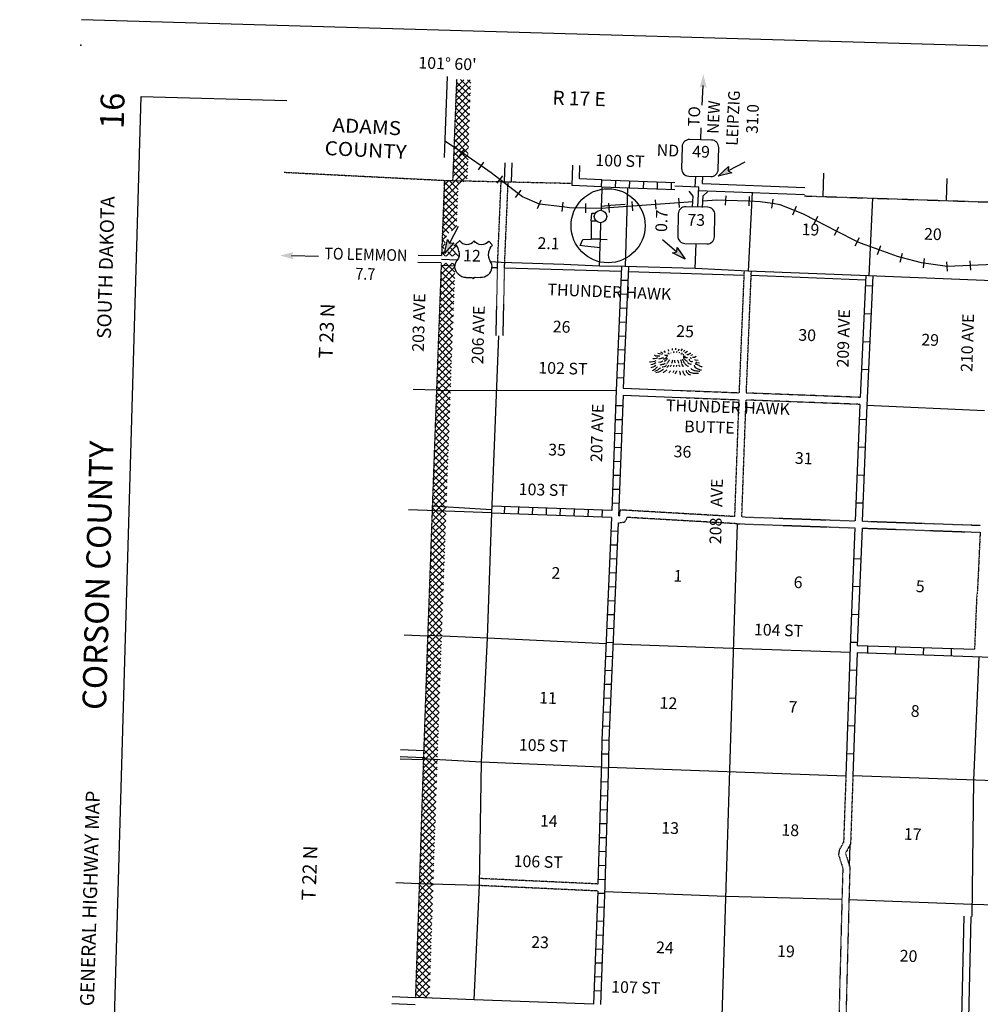
# Model space of a CAD drawing. Extents: x 762261 to 1449907, y 16349851 to 16905331.
# Drawn here: x 859422 to 900511, y 16671493 to 16713624 of the extents above; entities that cross this region are included whole.
import ezdxf
from ezdxf.enums import TextEntityAlignment as Align

# ---------------------------------------------------------------- set-up
doc = ezdxf.new("R2010")
doc.units = 0
doc.header["$MEASUREMENT"] = 0
doc.linetypes.add('DGN_STYLE_3', pattern=[0.0011, 0, -0.0011])
doc.linetypes.add('DGN_STYLE_4', pattern=[0.0022, 0, -0.0011, 0, -0.0011])
for name, color, linetype in [('L10', 7, 'CONTINUOUS'), ('L11', 7, 'CONTINUOUS'), ('L13', 7, 'CONTINUOUS'), ('L14', 7, 'CONTINUOUS'), ('L15', 7, 'CONTINUOUS'), ('L16', 7, 'CONTINUOUS'), ('L19', 7, 'CONTINUOUS'), ('L2', 7, 'CONTINUOUS'), ('L23', 7, 'CONTINUOUS'), ('L26', 7, 'CONTINUOUS'), ('L28', 7, 'CONTINUOUS'), ('L3', 7, 'CONTINUOUS'), ('L30', 7, 'CONTINUOUS'), ('L37', 7, 'CONTINUOUS'), ('L4', 7, 'CONTINUOUS'), ('L50', 7, 'CONTINUOUS'), ('L55', 7, 'CONTINUOUS'), ('L8', 7, 'CONTINUOUS'), ('L9', 7, 'CONTINUOUS')]:
    doc.layers.add(name, color=color, linetype=linetype)
doc.styles.add('STYLE-CENTURYSCHOOLBOOK_70', font='CENTURYSCHOOLBOOK_702_B_L.shx')
doc.styles.add('STYLE-FONT002', font='font002.shx')

# ---------------------------------------------------------------- blocks, each defined once
blk = doc.blocks.new('SD_5')
at = {"layer": 'L3', "color": 7, "linetype": 'CONTINUOUS'}
for p, q in [((-813, 486), (-813, -453)), ((440, 800), (-500, 800)), ((753, -453), (753, 486)), ((-500, -766), (440, -766))]:
    blk.add_line(p, q, dxfattribs=at)
for centre, start, end in [((-501, 487), 89.9999, 179.9999), ((438, 487), 359.9999, 89.9999), ((-501, -452), 179.9999, 269.9999), ((438, -452), 269.9999, 359.9999)]:
    blk.add_arc(centre, 313, start, end, dxfattribs=at)
blk = doc.blocks.new('US_4')
at = {"layer": 'L3', "color": 7, "linetype": 'CONTINUOUS'}
for p, q in [((-773, 655), (-606, 811)), ((793, 655), (636, 811)), ((647, 331), (647, 352)), ((-700, -45), (-690, -34)), ((-639, -610), (-654, -597)), ((-304, -755), (-63, -755)), ((323, -755), (83, -755)), ((636, -629), (657, -608))]:
    blk.add_line(p, q, dxfattribs=at)
for centre, radius, start, end in [((-1370, 181), 760, 12.2887, 38.4087), ((-302, 1030), 378, 215.6848, 325.807), ((1091, 222), 459, 166.7483, 215.1841), ((394, -297), 411, 310.3387, 38.2925), ((-301, -284), 470, 224.0228, 269.9999), ((88, -832), 78.3, 89.9999, 169.6303)]:
    blk.add_arc(centre, radius, start, end, dxfattribs=at)
at = {"layer": 'L3', "color": 7, "linetype": 'CONTINUOUS', "extrusion": (0, 0, -1)}
for centre, radius, start, end in [((-323, 1030), 378, 215.3444, 325.8065), ((-1392, 181), 760, 13.0652, 38.409), ((1070, 222), 459, 165.089, 213.9156), ((373, -297), 411, 313.1077, 38.4363), ((66, -832), 78.3, 90.0001, 169.6304), ((-322, -284), 470, 228.0112, 270.0001)]:
    blk.add_arc(centre, radius, start, end, dxfattribs=at)
at = {"layer": 'L3', "color": 7, "linetype": 'CONTINUOUS'}
for p in [(-627, 342), (720, -45)]:
    blk.add_point(p, dxfattribs=at)
blk = doc.blocks.new('MA')
at = {"layer": 'L28', "linetype": 'CONTINUOUS'}
blk.add_hatch(color=3, dxfattribs=at).paths.add_polyline_path([(-99, -157), (0, 0), (-99, 149), (489, 0)])
at = {"layer": 'L28', "color": 1, "linetype": 'CONTINUOUS'}
blk.add_line((-801, 0), (0, 0), dxfattribs=at)
at = {"layer": 'L28', "color": 1, "linetype": 'CONTINUOUS', "flags": 128}
blk.add_lwpolyline([(0, 0), (-99, 149), (489, 0), (-99, -157), (0, 0)], close=True, dxfattribs=at)
blk = doc.blocks.new('MA_1')
at = {"layer": 'L28', "linetype": 'CONTINUOUS'}
blk.add_hatch(color=3, dxfattribs=at).paths.add_polyline_path([(-99, -157), (0, 0), (-99, 149), (489, 0)])
at = {"layer": 'L28', "color": 1, "linetype": 'CONTINUOUS'}
blk.add_line((-801, 0), (0, 0), dxfattribs=at)
at = {"layer": 'L28', "color": 1, "linetype": 'CONTINUOUS', "flags": 128}
blk.add_lwpolyline([(0, 0), (-99, 149), (489, 0), (-99, -157), (0, 0)], close=True, dxfattribs=at)
blk = doc.blocks.new('MA_2')
at = {"layer": 'L28', "linetype": 'CONTINUOUS'}
blk.add_hatch(color=3, dxfattribs=at).paths.add_polyline_path([(-99, -157), (0, 0), (-99, 149), (489, 0)])
at = {"layer": 'L28', "color": 1, "linetype": 'CONTINUOUS'}
blk.add_line((-801, 0), (0, 0), dxfattribs=at)
at = {"layer": 'L28', "color": 1, "linetype": 'CONTINUOUS', "flags": 128}
blk.add_lwpolyline([(0, 0), (-99, 149), (489, 0), (-99, -157), (0, 0)], close=True, dxfattribs=at)
blk = doc.blocks.new('MTN_3')
at = {"layer": 'L19', "color": 7, "linetype": 'CONTINUOUS', "flags": 128}
for points in [[(-308, 377), (-328, 451)], [(-159, 419), (-160, 494)], [(-20, 436), (-11, 511)], [(99, 403), (129, 486)], [(209, 395), (268, 479)], [(308, 379), (377, 438)], [(-794, 77), (-844, 52), (-923, 35), (-983, 35)], [(-695, 144), (-864, 143), (-894, 176), (-924, 192)], [(-596, 218), (-775, 268)], [(-547, 268), (-656, 326)], [(-457, 310), (-507, 385)], [(378, 321), (487, 388)], [(637, 223), (686, 240), (706, 248)], [(707, 140), (796, 141), (856, 182)], [(787, 41), (826, 25), (956, 9)], [(-864, -48), (-923, -81), (-993, -98), (-1082, -115), (-1132, -115)], [(-863, -139), (-923, -189), (-992, -214), (-1072, -231)], [(-853, -247), (-912, -296), (-982, -322), (-1061, -355)], [(847, -58), (886, -83), (1016, -91)]]:
    blk.add_lwpolyline(points, dxfattribs=at)
at = {"layer": 'L19', "color": 7, "linetype": 'CONTINUOUS'}
for points, knots in [([(-536, 94), (-578, 56), (-627, 59), (-675, 44), (-698, 37), (-722, 24), (-744, 27)], [0, 0, 0, 0, 0.673897, 0.673897, 0.673897, 1, 1, 1, 1]), ([(-367, 145), (-370, 138), (-382, 141), (-387, 136), (-409, 115), (-421, 81), (-446, 62), (-462, 49), (-478, 37), (-496, 28), (-509, 22), (-522, 17), (-536, 12)], [0, 0, 0, 0, 0.097975, 0.097975, 0.097975, 0.532295, 0.532295, 0.532295, 0.804066, 0.804066, 0.804066, 1, 1, 1, 1]), ([(-357, 62), (-367, 51), (-377, 40), (-387, 29), (-400, 13), (-412, -5), (-426, -21), (-440, -36), (-458, -45), (-476, -55), (-482, -58), (-489, -59), (-496, -63)], [0, 0, 0, 0, 0.235212, 0.235212, 0.235212, 0.571088, 0.571088, 0.571088, 0.886347, 0.886347, 0.886347, 1, 1, 1, 1]), ([(-367, 203), (-383, 195), (-400, 189), (-417, 186), (-437, 182), (-457, 195), (-477, 194)], [0, 0, 0, 0, 0.465301, 0.465301, 0.465301, 1, 1, 1, 1]), ([(-288, 244), (-300, 257), (-314, 267), (-328, 277), (-337, 284), (-347, 289), (-358, 294)], [0, 0, 0, 0, 0.602575, 0.602575, 0.602575, 1, 1, 1, 1]), ([(-89, 312), (-95, 320), (-99, 328), (-99, 336), (-100, 345), (-96, 353), (-90, 361)], [0, 0, 0, 0, 0.499965, 0.499965, 0.499965, 1, 1, 1, 1]), ([(10, 320), (18, 324), (26, 329), (30, 337), (34, 345), (37, 353), (40, 362)], [0, 0, 0, 0, 0.491591, 0.491591, 0.491591, 1, 1, 1, 1]), ([(61, -3), (74, 3), (88, -44), (101, -69), (112, -91), (103, -113), (111, -135)], [0, 0, 0, 0, 0.535555, 0.535555, 0.535555, 1, 1, 1, 1]), ([(129, 312), (133, 314), (137, 317), (139, 321), (144, 329), (147, 337), (149, 346)], [0, 0, 0, 0, 0.325825, 0.325825, 0.325825, 1, 1, 1, 1]), ([(190, 22), (210, -6), (221, -36), (230, -69), (235, -85), (235, -102), (240, -118), (242, -124), (246, -130), (250, -135)], [0, 0, 0, 0, 0.586756, 0.586756, 0.586756, 0.885945, 0.885945, 0.885945, 1, 1, 1, 1]), ([(209, 271), (223, 275), (236, 280), (249, 288), (256, 293), (264, 297), (269, 305)], [0, 0, 0, 0, 0.624589, 0.624589, 0.624589, 1, 1, 1, 1]), ([(280, 39), (281, 25), (285, 11), (290, -2), (295, -16), (312, -23), (320, -35), (330, -52), (327, -76), (340, -93), (350, -107), (363, -118), (380, -126)], [0, 0, 0, 0, 0.21276, 0.21276, 0.21276, 0.435354, 0.435354, 0.435354, 0.74153, 0.74153, 0.74153, 1, 1, 1, 1]), ([(289, 247), (299, 242), (309, 238), (319, 238), (325, 239), (332, 243), (338, 247)], [0, 0, 0, 0, 0.589591, 0.589591, 0.589591, 1, 1, 1, 1]), ([(309, 180), (319, 180), (329, 180), (339, 180), (362, 181), (385, 181), (408, 181)], [0, 0, 0, 0, 0.30004, 0.30004, 0.30004, 1, 1, 1, 1]), ([(319, 131), (324, 111), (330, 91), (339, 73), (351, 49), (369, 32), (389, 15), (408, -1), (426, -14), (449, -26), (465, -35), (482, -43), (499, -43)], [0, 0, 0, 0, 0.233341, 0.233341, 0.233341, 0.524105, 0.524105, 0.524105, 0.800538, 0.800538, 0.800538, 1, 1, 1, 1]), ([(329, 147), (350, 133), (374, 128), (399, 123), (428, 116), (459, 110), (488, 115)], [0, 0, 0, 0, 0.451261, 0.451261, 0.451261, 1, 1, 1, 1]), ([(458, 255), (471, 250), (484, 248), (497, 247), (544, 244), (587, 311), (626, 314)], [0, 0, 0, 0, 0.218572, 0.218572, 0.218572, 1, 1, 1, 1]), ([(558, 49), (564, 28), (577, 9), (588, -9), (611, -46), (699, -62), (717, -34)], [0, 0, 0, 0, 0.331324, 0.331324, 0.331324, 1, 1, 1, 1]), ([(597, 123), (609, 110), (620, 97), (637, 90), (647, 86), (657, 89), (667, 91)], [0, 0, 0, 0, 0.634357, 0.634357, 0.634357, 1, 1, 1, 1]), ([(-793, -313), (-805, -330), (-819, -341), (-833, -354), (-849, -371), (-865, -388), (-882, -404), (-917, -436), (-960, -456), (-1001, -479)], [0, 0, 0, 0, 0.213937, 0.213937, 0.213937, 0.475831, 0.475831, 0.475831, 1, 1, 1, 1]), ([(-654, -354), (-676, -374), (-699, -393), (-723, -412), (-742, -427), (-762, -441), (-782, -453), (-820, -477), (-860, -496), (-902, -512)], [0, 0, 0, 0, 0.306197, 0.306197, 0.306197, 0.551703, 0.551703, 0.551703, 1, 1, 1, 1]), ([(-524, -411), (-533, -418), (-544, -422), (-554, -428), (-585, -447), (-610, -475), (-643, -494), (-705, -531), (-772, -553), (-842, -561)], [0, 0, 0, 0, 0.096095, 0.096095, 0.096095, 0.409714, 0.409714, 0.409714, 1, 1, 1, 1]), ([(-565, -47), (-575, -55), (-585, -63), (-595, -72), (-610, -84), (-627, -95), (-645, -105), (-668, -118), (-700, -116), (-724, -105)], [0, 0, 0, 0, 0.218009, 0.218009, 0.218009, 0.553422, 0.553422, 0.553422, 1, 1, 1, 1]), ([(-465, -146), (-471, -155), (-477, -163), (-485, -171), (-500, -183), (-518, -189), (-535, -196), (-581, -214), (-638, -212), (-684, -229)], [0, 0, 0, 0, 0.132507, 0.132507, 0.132507, 0.363931, 0.363931, 0.363931, 1, 1, 1, 1]), ([(-396, -212), (-403, -227), (-415, -241), (-425, -253), (-460, -295), (-548, -316), (-584, -312)], [0, 0, 0, 0, 0.231626, 0.231626, 0.231626, 1, 1, 1, 1]), ([(-287, -4), (-294, -27), (-302, -51), (-317, -71), (-332, -91), (-350, -109), (-366, -129), (-373, -137), (-378, -145), (-386, -154)], [0, 0, 0, 0, 0.401788, 0.401788, 0.401788, 0.824035, 0.824035, 0.824035, 1, 1, 1, 1]), ([(-306, -220), (-310, -230), (-312, -242), (-316, -253), (-326, -285), (-371, -323), (-385, -328)], [0, 0, 0, 0, 0.253335, 0.253335, 0.253335, 1, 1, 1, 1]), ([(-187, -219), (-192, -231), (-200, -242), (-207, -252), (-216, -267), (-226, -280), (-236, -294)], [0, 0, 0, 0, 0.430949, 0.430949, 0.430949, 1, 1, 1, 1]), ([(-148, -12), (-154, -34), (-161, -56), (-167, -78), (-174, -100), (-181, -123), (-187, -145)], [0, 0, 0, 0, 0.499966, 0.499966, 0.499966, 1, 1, 1, 1]), ([(-87, -219), (-89, -233), (-94, -247), (-97, -260), (-100, -269), (-103, -279), (-107, -285)], [0, 0, 0, 0, 0.614155, 0.614155, 0.614155, 1, 1, 1, 1]), ([(-58, -3), (-63, -25), (-61, -48), (-58, -70), (-56, -86), (-49, -103), (-48, -119)], [0, 0, 0, 0, 0.566687, 0.566687, 0.566687, 1, 1, 1, 1]), ([(22, -218), (22, -224), (22, -230), (22, -235), (22, -249), (22, -263), (22, -276)], [0, 0, 0, 0, 0.28569, 0.28569, 0.28569, 1, 1, 1, 1]), ([(121, -202), (126, -216), (130, -230), (141, -243), (155, -259), (176, -273), (191, -268)], [0, 0, 0, 0, 0.45254, 0.45254, 0.45254, 1, 1, 1, 1]), ([(250, -176), (256, -191), (259, -204), (271, -218), (289, -239), (312, -274), (330, -259)], [0, 0, 0, 0, 0.387534, 0.387534, 0.387534, 1, 1, 1, 1]), ([(390, -151), (403, -165), (416, -178), (429, -192), (462, -226), (518, -242), (549, -266)], [0, 0, 0, 0, 0.28983, 0.28983, 0.28983, 1, 1, 1, 1]), ([(499, -84), (507, -97), (518, -107), (529, -117), (562, -149), (637, -176), (668, -150)], [0, 0, 0, 0, 0.237577, 0.237577, 0.237577, 1, 1, 1, 1]), ([(649, -349), (682, -377), (717, -401), (758, -415), (781, -422), (804, -427), (828, -431), (864, -437), (901, -443), (937, -447), (971, -451), (1004, -454), (1037, -455)], [0, 0, 0, 0, 0.312071, 0.312071, 0.312071, 0.486625, 0.486625, 0.486625, 0.75656, 0.75656, 0.75656, 1, 1, 1, 1]), ([(778, -207), (789, -240), (799, -275), (828, -298), (863, -328), (909, -328), (947, -348), (971, -360), (992, -377), (1017, -389), (1041, -400), (1071, -404), (1096, -397)], [0, 0, 0, 0, 0.263464, 0.263464, 0.263464, 0.591507, 0.591507, 0.591507, 0.797052, 0.797052, 0.797052, 1, 1, 1, 1]), ([(827, -116), (831, -149), (876, -160), (907, -174), (932, -186), (962, -186), (986, -198), (1005, -208), (1019, -229), (1036, -240), (1061, -255), (1101, -242), (1126, -256)], [0, 0, 0, 0, 0.291685, 0.291685, 0.291685, 0.538616, 0.538616, 0.538616, 0.730355, 0.730355, 0.730355, 1, 1, 1, 1]), ([(-375, -435), (-394, -453), (-414, -469), (-434, -485), (-466, -510), (-497, -532), (-534, -552)], [0, 0, 0, 0, 0.393894, 0.393894, 0.393894, 1, 1, 1, 1]), ([(-226, -460), (-232, -474), (-238, -488), (-245, -501), (-257, -522), (-278, -536), (-295, -551)], [0, 0, 0, 0, 0.395306, 0.395306, 0.395306, 1, 1, 1, 1]), ([(-87, -459), (-93, -479), (-99, -498), (-106, -517), (-108, -523), (-113, -528), (-116, -534)], [0, 0, 0, 0, 0.760301, 0.760301, 0.760301, 1, 1, 1, 1]), ([(33, -467), (29, -481), (30, -496), (23, -509), (10, -531), (-3, -553), (-17, -575), (-20, -580), (-23, -586), (-26, -592)], [0, 0, 0, 0, 0.306011, 0.306011, 0.306011, 0.861254, 0.861254, 0.861254, 1, 1, 1, 1]), ([(172, -467), (168, -482), (167, -501), (172, -516), (174, -522), (181, -527), (182, -533), (187, -554), (187, -577), (192, -599), (195, -610), (198, -621), (202, -632)], [0, 0, 0, 0, 0.29129, 0.29129, 0.29129, 0.404546, 0.404546, 0.404546, 0.797317, 0.797317, 0.797317, 1, 1, 1, 1]), ([(301, -449), (304, -466), (306, -483), (311, -499), (318, -520), (329, -539), (341, -557), (351, -571), (361, -585), (371, -598), (384, -615), (397, -632), (411, -648)], [0, 0, 0, 0, 0.219818, 0.219818, 0.219818, 0.50263, 0.50263, 0.50263, 0.723973, 0.723973, 0.723973, 1, 1, 1, 1]), ([(440, -432), (444, -449), (445, -466), (450, -482), (458, -502), (476, -516), (490, -532), (509, -552), (527, -572), (550, -589), (577, -609), (608, -617), (640, -622)], [0, 0, 0, 0, 0.173044, 0.173044, 0.173044, 0.390336, 0.390336, 0.390336, 0.674337, 0.674337, 0.674337, 1, 1, 1, 1]), ([(530, -424), (539, -443), (553, -458), (570, -473), (594, -495), (619, -515), (649, -523), (682, -531), (715, -536), (749, -539), (782, -542), (815, -546), (848, -547), (891, -549), (935, -548), (978, -546)], [0, 0, 0, 0, 0.13065, 0.13065, 0.13065, 0.323125, 0.323125, 0.323125, 0.529982, 0.529982, 0.529982, 0.734744, 0.734744, 0.734744, 1, 1, 1, 1])]:
    blk.add_open_spline(points, degree=3, knots=knots, dxfattribs=at)
blk.add_open_spline([(-209, 286), (-209, 294), (-209, 303), (-209, 311)], degree=3, dxfattribs=at)
blk = doc.blocks.new('TWN')
at = {"layer": 'L16', "color": 7, "linetype": 'CONTINUOUS'}
blk.add_circle((0, 0), 268, dxfattribs=at)
blk = doc.blocks.new('AHEAD')
at = {"layer": 'L50', "color": 7, "linetype": 'CONTINUOUS'}
blk.add_solid([(-99, 149), (489, 0), (0, 0), (-99, -157)], dxfattribs=at)
blk = doc.blocks.new('AHEAD_2')
at = {"layer": 'L55', "color": 7, "linetype": 'CONTINUOUS'}
blk.add_solid([(-99, 149), (489, 0), (0, 0), (-99, -157)], dxfattribs=at)

msp = doc.modelspace()

# ---------------------------------------------------------------- linework, layer by layer
at = {"layer": 'L10', "color": 30, "linetype": 'CONTINUOUS'}
for p, q in [((884327, 16706766), (883368, 16706809)), ((888624, 16706616), (893001, 16706444)), ((884314, 16706467), (883059, 16706523)), ((888461, 16706322), (892993, 16706144)), ((885241, 16697858), (887694, 16697760)), ((885229, 16697558), (887683, 16697460)), ((899722, 16670907), (899827, 16675261)), ((900021, 16670896), (900127, 16675246))]:
    msp.add_line(p, q, dxfattribs=at)
at = {"layer": 'L10', "color": 30, "linetype": 'CONTINUOUS', "flags": 128}
msp.add_lwpolyline([(883968, 16671495), (878864, 16671690), (876348, 16671791)], dxfattribs=at)
at = {"layer": 'L11', "color": 31, "linetype": 'DGN_STYLE_3'}
for p, q in [((879868, 16703245), (880015, 16706693)), ((880168, 16703233), (880315, 16706686)), ((890204, 16697661), (890420, 16702865)), ((890503, 16697649), (890719, 16702852)), ((887694, 16697760), (890204, 16697661)), ((887683, 16697460), (890192, 16697361)), ((890011, 16692361), (890192, 16697361)), ((890311, 16692349), (890492, 16697349)), ((895362, 16697162), (890492, 16697349)), ((895375, 16697462), (890503, 16697649)), ((890011, 16692361), (885106, 16692644)), ((890106, 16692055), (885388, 16692327)), ((890311, 16692349), (895163, 16692178)), ((890106, 16692056), (895151, 16691878)), ((895451, 16691868), (900505, 16691689)), ((895463, 16692167), (900517, 16691989)), ((894743, 16677954), (894932, 16677356)), ((884157, 16676640), (879064, 16676876)), ((884146, 16676340), (879050, 16676576))]:
    msp.add_line(p, q, dxfattribs=at)
at = {"layer": 'L11', "color": 31, "linetype": 'DGN_STYLE_3', "flags": 128}
for points in [[(879800, 16700101), (879868, 16703242)], [(880100, 16700092), (880168, 16703236)], [(885039, 16692395), (885082, 16692406), (885088, 16692407), (885106, 16692644)], [(885026, 16692096), (885069, 16692093), (885135, 16692110), (885280, 16692125), (885360, 16692206), (885388, 16692279), (885388, 16692327)], [(900505, 16691689), (900391, 16689244), (900355, 16688928), (900264, 16686688)], [(895062, 16681274), (894961, 16678361), (894743, 16677954)], [(894761, 16681253), (894663, 16678441), (894481, 16678099), (894445, 16677902)], [(894445, 16677902), (894630, 16677314)], [(894630, 16677314), (894599, 16676222), (894460, 16670804)], [(894932, 16677356), (894899, 16676214), (894767, 16671097)]]:
    msp.add_lwpolyline(points, dxfattribs=at)
at = {"layer": 'L13', "color": 7, "linetype": 'CONTINUOUS'}
for p, q in [((885328, 16703060), (885434, 16706422)), ((890600, 16702858), (890770, 16706241)), ((895760, 16702667), (895918, 16705985)), ((878039, 16703083), (877450, 16703110)), ((879863, 16702999), (879626, 16703010)), ((885148, 16702847), (880163, 16702988)), ((890412, 16702683), (885448, 16702839)), ((895600, 16702479), (890712, 16702673)), ((879615, 16692517), (879913, 16700098)), ((877250, 16697766), (884936, 16697750)), ((895661, 16697124), (900694, 16696895)), ((877055, 16692823), (879598, 16692667)), ((889309, 16665978), (890128, 16692056)), ((884804, 16686923), (889908, 16686730)), ((889908, 16686730), (894940, 16686556)), ((894761, 16681253), (884595, 16681620)), ((894919, 16677397), (894944, 16678329)), ((876482, 16676663), (879084, 16676585)), ((884446, 16676326), (889628, 16676121)), ((889628, 16676120), (894593, 16675988))]:
    msp.add_line(p, q, dxfattribs=at)
at = {"layer": 'L13', "color": 7, "linetype": 'CONTINUOUS', "flags": 128}
for points in [[(878868, 16671690), (879084, 16676585), (879173, 16681857), (879439, 16687167), (879615, 16692517)], [(876880, 16687285), (879439, 16687167), (884505, 16686937)], [(900159, 16675244), (900240, 16681088), (900464, 16686364)], [(884295, 16681633), (879173, 16681857), (876640, 16681992)], [(910633, 16680721), (905576, 16680896), (895062, 16681274)], [(894893, 16675980), (900167, 16675773), (905191, 16675640)]]:
    msp.add_lwpolyline(points, dxfattribs=at)
at = {"layer": 'L15', "color": 220, "linetype": 'CONTINUOUS'}
for p, q in [((878218, 16707770), (878445, 16708100)), ((879042, 16707203), (879269, 16707533)), ((879842, 16706622), (880086, 16706939)), ((880635, 16706013), (880879, 16706330)), ((881571, 16705549), (881728, 16705917)), ((882619, 16705414), (882665, 16705812)), ((883636, 16705365), (883644, 16705765)), ((884653, 16705374), (884624, 16705773)), ((885651, 16705445), (885622, 16705844)), ((886648, 16705517), (886619, 16705916)), ((887645, 16705589), (887617, 16705988)), ((888216, 16705830), (887631, 16705788)), ((889619, 16705690), (889634, 16706090)), ((890618, 16705654), (890633, 16706053)), ((891587, 16705555), (891650, 16705951)), ((892496, 16705271), (892642, 16705644)), ((893384, 16704860), (893567, 16705216)), ((894273, 16704403), (894456, 16704759)), ((895162, 16703946), (895345, 16704302)), ((896120, 16703580), (896255, 16703957)), ((897082, 16703251), (897184, 16703638)), ((898075, 16703004), (898130, 16703400)), ((899102, 16702867), (899084, 16703267)), ((900101, 16702910), (900083, 16703310))]:
    msp.add_line(p, q, dxfattribs=at)
at = {"layer": 'L15', "color": 7, "linetype": 'CONTINUOUS'}
for p, q in [((888227, 16706078), (888062, 16706287)), ((888654, 16706087), (888849, 16706258)), ((888207, 16705623), (888227, 16706078)), ((888632, 16705594), (888654, 16706087))]:
    msp.add_line(p, q, dxfattribs=at)
at = {"layer": 'L15', "color": 220, "linetype": 'CONTINUOUS', "flags": 128}
for points in [[(878332, 16707935), (877595, 16708442)], [(879155, 16707368), (878332, 16707935)], [(880757, 16706172), (879964, 16706781), (879585, 16707072), (879155, 16707368)], [(881650, 16705733), (880929, 16706040), (880757, 16706172)], [(882642, 16705613), (881661, 16705728), (881650, 16705733)], [(886634, 16705716), (885636, 16705645)], [(887631, 16705788), (886634, 16705716)], [(889626, 16705890), (889248, 16705904), (888644, 16705861)], [(890626, 16705854), (889626, 16705890)], [(891619, 16705753), (891094, 16705836), (890626, 16705854)], [(892569, 16705458), (891949, 16705701), (891619, 16705753)], [(883640, 16705565), (882937, 16705578), (882642, 16705613)], [(884639, 16705573), (884335, 16705551), (883640, 16705565)], [(885636, 16705645), (884639, 16705573)], [(893475, 16705038), (892953, 16705307), (892569, 16705458)], [(894365, 16704581), (893475, 16705038)], [(895254, 16704124), (894364, 16704581)], [(896187, 16703769), (895382, 16704058), (895254, 16704124)], [(897133, 16703445), (896970, 16703488), (896187, 16703769)], [(898102, 16703202), (898001, 16703216), (897133, 16703445)], [(899093, 16703067), (899087, 16703067), (898102, 16703202)], [(900092, 16703110), (899093, 16703067)], [(901091, 16703153), (900092, 16703110)]]:
    msp.add_lwpolyline(points, dxfattribs=at)
at = {"layer": 'L16', "color": 7, "linetype": 'CONTINUOUS'}
for p, q in [((883870, 16705023), (884076, 16705012)), ((884266, 16704227), (883861, 16704226))]:
    msp.add_line(p, q, dxfattribs=at)
at = {"layer": 'L16', "color": 7, "linetype": 'CONTINUOUS', "flags": 128}
for points in [[(884317, 16705853), (884340, 16706466)], [(884309, 16705639), (884706, 16705694), (885325, 16705730)], [(883870, 16705023), (883889, 16705324), (883889, 16705324), (883893, 16705337), (883907, 16705343), (884038, 16705349)], [(883870, 16705023), (883867, 16704858), (883861, 16704227)], [(884252, 16703866), (883591, 16703926), (883401, 16703966), (883510, 16704220), (883861, 16704227)], [(884266, 16704226), (884545, 16704215)]]:
    msp.add_lwpolyline(points, dxfattribs=at)
at = {"layer": 'L16', "color": 7, "linetype": 'CONTINUOUS'}
msp.add_ellipse((884589, 16704807), major_axis=(0, -1584), ratio=0.999964, dxfattribs=at)
at = {"layer": 'L2', "color": 7, "linetype": 'DGN_STYLE_4'}
for p, q in [((878109, 16711060), (877940, 16706731)), ((877589, 16706748), (877466, 16703516)), ((877589, 16706748), (883062, 16706624))]:
    msp.add_line(p, q, dxfattribs=at)
at = {"layer": 'L2', "color": 7, "linetype": 'DGN_STYLE_4', "flags": 128}
for points in [[(892991, 16706082), (909618, 16705534), (911676, 16705485), (919871, 16705175)], [(877454, 16703216), (877250, 16697766), (877064, 16692613)], [(877064, 16692613), (876871, 16687244), (876689, 16681949), (876515, 16676654), (876348, 16671791)]]:
    msp.add_lwpolyline(points, dxfattribs=at)
at = {"layer": 'L23', "color": 7, "linetype": 'CONTINUOUS', "flags": 128}
msp.add_lwpolyline([(866184, 16530699), (859422, 16530895), (864617, 16710341), (870842, 16710160)], dxfattribs=at)
at = {"layer": 'L26', "color": 7, "linetype": 'CONTINUOUS'}
msp.add_line((1444603, 16696760), (862071, 16713624), dxfattribs=at)
at = {"layer": 'L26', "color": 3, "linetype": 'CONTINUOUS'}
msp.add_point((862039, 16712532), dxfattribs=at)
at = {"layer": 'L3', "color": 2, "linetype": 'CONTINUOUS'}
for p, q in [((888430, 16705606), (888468, 16706472)), ((888314, 16702975), (888361, 16704041)), ((878141, 16703332), (877460, 16703366))]:
    msp.add_line(p, q, dxfattribs=at)
at = {"layer": 'L3', "color": 2, "linetype": 'CONTINUOUS', "flags": 128}
msp.add_lwpolyline([(908690, 16702205), (906283, 16702263), (901044, 16702448), (895732, 16702669), (890569, 16702859), (888314, 16702975), (885307, 16703061), (884223, 16703076), (882700, 16703149), (880018, 16703239), (879563, 16703262)], dxfattribs=at)
at = {"layer": 'L37', "color": 7, "linetype": 'CONTINUOUS'}
for p, q in [((878067, 16710141), (878708, 16710783)), ((878078, 16710435), (878691, 16711048)), ((878088, 16710728), (878413, 16711053)), ((878694, 16710366), (878097, 16710963)), ((878099, 16711022), (878141, 16711063)), ((878703, 16710639), (878275, 16711067)), ((878713, 16710913), (878573, 16711053)), ((878056, 16709848), (878698, 16710490)), ((878676, 16709819), (878077, 16710417)), ((878685, 16710092), (878087, 16710690)), ((878035, 16709260), (878679, 16709904)), ((878045, 16709554), (878688, 16710197)), ((878666, 16709545), (878067, 16710145)), ((878024, 16708967), (878669, 16709612)), ((878648, 16708998), (878047, 16709599)), ((878657, 16709271), (878057, 16709872)), ((878013, 16708673), (878659, 16709319)), ((878639, 16708724), (878037, 16709326)), ((877992, 16708086), (878639, 16708733)), ((878003, 16708380), (878649, 16709026)), ((878620, 16708177), (878017, 16708780)), ((878629, 16708451), (878027, 16709053)), ((877981, 16707793), (878629, 16708441)), ((878602, 16707630), (877997, 16708234)), ((878611, 16707904), (878007, 16708507)), ((877960, 16707206), (878609, 16707855)), ((877970, 16707499), (878619, 16708148)), ((878592, 16707356), (877987, 16707961)), ((877947, 16706910), (878599, 16707562)), ((878569, 16706814), (877967, 16707416)), ((878583, 16707083), (877977, 16707689)), ((877547, 16705945), (878579, 16706976)), ((878370, 16706731), (877957, 16707143)), ((878058, 16706738), (878589, 16707270)), ((877557, 16706237), (878057, 16706737)), ((877567, 16706530), (877776, 16706739)), ((878164, 16706088), (877572, 16706680)), ((878175, 16706360), (877797, 16706738)), ((878185, 16706632), (878081, 16706736)), ((878282, 16706679), (878325, 16706722)), ((878413, 16706687), (878381, 16706719)), ((877537, 16705652), (878172, 16706286)), ((878143, 16705543), (877554, 16706132)), ((878154, 16705815), (877563, 16706406)), ((877518, 16705066), (878149, 16705698)), ((877527, 16705359), (878161, 16705992)), ((878133, 16705270), (877544, 16705859)), ((877508, 16704774), (878138, 16705404)), ((878079, 16704758), (877526, 16705312)), ((878123, 16704998), (877535, 16705585)), ((877498, 16704481), (878127, 16705110)), ((877930, 16704625), (877517, 16705038)), ((877668, 16704321), (877498, 16704491)), ((877780, 16704492), (877507, 16704764)), ((877886, 16704586), (878116, 16704816)), ((877478, 16703895), (877619, 16704036)), ((877488, 16704188), (877677, 16704377)), ((877626, 16704080), (877489, 16704217)), ((877468, 16703603), (877561, 16703696)), ((877629, 16703512), (877470, 16703670)), ((877585, 16703838), (877480, 16703944)), ((877659, 16703511), (878082, 16703934)), ((877919, 16703505), (877736, 16703687)), ((878212, 16703494), (877864, 16703842)), ((877935, 16703504), (878071, 16703640)), ((878081, 16703908), (877993, 16703996)), ((877436, 16702722), (877919, 16703205)), ((877447, 16703016), (877643, 16703211)), ((878040, 16702818), (877646, 16703211)), ((878040, 16703100), (877936, 16703204)), ((877414, 16702134), (878038, 16702758)), ((877425, 16702428), (878038, 16703042)), ((878019, 16702272), (877441, 16702851)), ((878030, 16702545), (877451, 16703124)), ((877403, 16701840), (878027, 16702464)), ((878009, 16702000), (877430, 16702579)), ((877392, 16701546), (878016, 16702170)), ((877989, 16701455), (877410, 16702033)), ((877999, 16701727), (877420, 16702306)), ((877370, 16700959), (877994, 16701582)), ((877381, 16701252), (878005, 16701876)), ((877968, 16700909), (877390, 16701488)), ((877979, 16701182), (877400, 16701761)), ((877359, 16700665), (877983, 16701289)), ((877958, 16700637), (877379, 16701216)), ((877337, 16700077), (877960, 16700701)), ((877348, 16700371), (877972, 16700995)), ((877938, 16700091), (877359, 16700670)), ((877948, 16700364), (877369, 16700943)), ((877326, 16699783), (877949, 16700407)), ((877927, 16699819), (877349, 16700398)), ((877304, 16699195), (877927, 16699819)), ((877315, 16699489), (877938, 16700113)), ((877907, 16699274), (877328, 16699852)), ((877917, 16699546), (877338, 16700125)), ((877293, 16698902), (877916, 16699525)), ((877897, 16699001), (877318, 16699580)), ((877282, 16698608), (877905, 16699232)), ((877876, 16698456), (877298, 16699034)), ((877887, 16698728), (877308, 16699307)), ((877260, 16698021), (877883, 16698644)), ((877271, 16698314), (877894, 16698938)), ((877867, 16698183), (877287, 16698762)), ((877250, 16697727), (877873, 16698350)), ((877847, 16697637), (877267, 16698216)), ((877857, 16697910), (877277, 16698489)), ((877228, 16697140), (877851, 16697763)), ((877239, 16697434), (877862, 16698057)), ((877837, 16697364), (877257, 16697943)), ((877217, 16696847), (877841, 16697470)), ((877817, 16696818), (877238, 16697397)), ((877827, 16697091), (877247, 16697670)), ((877196, 16696260), (877819, 16696883)), ((877207, 16696553), (877830, 16697176)), ((877797, 16696272), (877218, 16696852)), ((877807, 16696545), (877228, 16697125)), ((877185, 16695966), (877808, 16696589)), ((877787, 16695999), (877208, 16696579)), ((877164, 16695379), (877787, 16696002)), ((877175, 16695672), (877798, 16696296)), ((877767, 16695454), (877188, 16696033)), ((877777, 16695727), (877198, 16696306)), ((877153, 16695085), (877776, 16695708)), ((877757, 16695181), (877178, 16695760)), ((877143, 16694792), (877766, 16695415)), ((877738, 16694635), (877158, 16695214)), ((877747, 16694908), (877168, 16695487)), ((877122, 16694205), (877744, 16694828)), ((877132, 16694499), (877755, 16695121)), ((877728, 16694362), (877148, 16694941)), ((877111, 16693912), (877734, 16694535)), ((877708, 16693816), (877129, 16694395)), ((877718, 16694089), (877138, 16694668)), ((877090, 16693325), (877713, 16693948)), ((877101, 16693618), (877723, 16694241)), ((877698, 16693543), (877119, 16694122)), ((877079, 16693032), (877702, 16693654)), ((877679, 16692997), (877099, 16693576)), ((877688, 16693270), (877109, 16693849)), ((877069, 16692738), (877692, 16693361)), ((877671, 16692722), (877089, 16693303)), ((877221, 16692607), (877681, 16693068)), ((877048, 16692151), (877673, 16692776)), ((877649, 16692178), (877069, 16692757)), ((877513, 16692596), (877079, 16693030)), ((877037, 16691858), (877660, 16692481)), ((877629, 16691632), (877050, 16692211)), ((877058, 16692445), (877221, 16692607)), ((877639, 16691905), (877060, 16692484)), ((877659, 16692451), (877514, 16692596)), ((877016, 16691271), (877639, 16691894)), ((877027, 16691564), (877649, 16692187)), ((877620, 16691359), (877040, 16691938)), ((877005, 16690978), (877628, 16691600)), ((877600, 16690813), (877020, 16691392)), ((877610, 16691086), (877030, 16691665)), ((876984, 16690391), (877607, 16691014)), ((876995, 16690684), (877618, 16691307)), ((877590, 16690540), (877010, 16691119)), ((876974, 16690097), (877597, 16690720)), ((877570, 16689994), (876991, 16690573)), ((877580, 16690267), (877001, 16690846)), ((876953, 16689511), (877575, 16690133)), ((876963, 16689804), (877586, 16690427)), ((877561, 16689720), (876981, 16690300)), ((876942, 16689217), (877565, 16689840)), ((877541, 16689174), (876961, 16689754)), ((877551, 16689447), (876971, 16690027)), ((876931, 16688924), (877555, 16689547)), ((877532, 16688901), (876952, 16689481)), ((876910, 16688337), (877534, 16688961)), ((876921, 16688630), (877544, 16689254)), ((877513, 16688354), (876932, 16688935)), ((877522, 16688627), (876942, 16689208)), ((876900, 16688044), (877524, 16688667)), ((877503, 16688081), (876922, 16688662)), ((876879, 16687457), (877503, 16688081)), ((876889, 16687750), (877513, 16688374)), ((877484, 16687535), (876902, 16688116)), ((877493, 16687808), (876912, 16688389)), ((876868, 16687164), (877493, 16687788)), ((877474, 16687261), (876893, 16687843)), ((876848, 16686578), (877472, 16687202)), ((876858, 16686871), (877482, 16687495)), ((877455, 16686715), (876873, 16687297)), ((877464, 16686988), (876883, 16687570)), ((876838, 16686285), (877462, 16686908)), ((877436, 16686168), (876854, 16686750)), ((877445, 16686442), (876863, 16687023)), ((876818, 16685699), (877441, 16686322)), ((876828, 16685992), (877451, 16686615)), ((877426, 16685895), (876845, 16686477)), ((876808, 16685406), (877431, 16686029)), ((877407, 16685349), (876826, 16685930)), ((877416, 16685622), (876835, 16686203)), ((876798, 16685113), (877420, 16685736)), ((877397, 16685075), (876816, 16685656)), ((876778, 16684527), (877400, 16685149)), ((876788, 16684820), (877410, 16685443)), ((877378, 16684529), (876798, 16685109)), ((877388, 16684802), (876807, 16685383)), ((876768, 16684234), (877389, 16684856)), ((877369, 16684256), (876788, 16684836)), ((876747, 16683648), (877369, 16684270)), ((876757, 16683941), (877379, 16684563)), ((877350, 16683709), (876769, 16684289)), ((877359, 16683982), (876779, 16684562)), ((876737, 16683356), (877359, 16683977)), ((877340, 16683435), (876760, 16684016)), ((876717, 16682770), (877339, 16683391)), ((876727, 16683063), (877349, 16683684)), ((877322, 16682888), (876741, 16683469)), ((877331, 16683162), (876751, 16683742)), ((876707, 16682477), (877329, 16683099)), ((877312, 16682615), (876732, 16683195)), ((876697, 16682184), (877319, 16682806)), ((877293, 16682068), (876713, 16682648)), ((877303, 16682341), (876722, 16682922)), ((876677, 16681599), (877299, 16682220)), ((876687, 16681891), (877309, 16682513)), ((877275, 16681521), (876694, 16682101)), ((877284, 16681794), (876704, 16682375)), ((876668, 16681306), (877289, 16681927)), ((877266, 16681247), (876685, 16681828)), ((876649, 16680721), (877269, 16681342)), ((876658, 16681014), (877279, 16681634)), ((877248, 16680700), (876667, 16681280)), ((877257, 16680973), (876676, 16681554)), ((876639, 16680429), (877259, 16681049)), ((877238, 16680426), (876658, 16681006)), ((876620, 16679844), (877240, 16680464)), ((876630, 16680136), (877250, 16680757)), ((877220, 16679878), (876640, 16680459)), ((877229, 16680152), (876649, 16680732)), ((876610, 16679552), (877230, 16680171)), ((877211, 16679605), (876631, 16680185)), ((876591, 16678967), (877210, 16679586)), ((876601, 16679259), (877220, 16679879)), ((877193, 16679057), (876613, 16679637)), ((877202, 16679331), (876622, 16679911)), ((876582, 16678674), (877201, 16679294)), ((877184, 16678784), (876604, 16679363)), ((876572, 16678382), (877191, 16679001)), ((877165, 16678236), (876586, 16678815)), ((877175, 16678510), (876595, 16679089)), ((876553, 16677797), (877171, 16678416)), ((876562, 16678089), (877181, 16678708)), ((877156, 16677962), (876577, 16678542)), ((876543, 16677505), (877162, 16678123)), ((877138, 16677415), (876559, 16677994)), ((877147, 16677689), (876568, 16678268)), ((876524, 16676920), (877142, 16677538)), ((876534, 16677212), (877152, 16677830)), ((877129, 16677141), (876550, 16677720)), ((876514, 16676627), (877132, 16677245)), ((877111, 16676594), (876532, 16677172)), ((877120, 16676867), (876541, 16677446)), ((876494, 16676041), (877113, 16676660)), ((876504, 16676334), (877123, 16676953)), ((877092, 16676046), (876514, 16676625)), ((877102, 16676320), (876523, 16676898)), ((876484, 16675748), (877103, 16676367)), ((877083, 16675773), (876505, 16676351)), ((876464, 16675163), (877084, 16675782)), ((876474, 16675455), (877093, 16676075)), ((877065, 16675225), (876486, 16675804)), ((877074, 16675499), (876495, 16676078)), ((876454, 16674870), (877074, 16675490)), ((877056, 16674951), (876477, 16675531)), ((876444, 16674577), (877064, 16675197)), ((877038, 16674404), (876458, 16674984)), ((877047, 16674678), (876467, 16675257)), ((876424, 16673991), (877045, 16674612)), ((876434, 16674284), (877054, 16674904)), ((877029, 16674130), (876448, 16674711)), ((876413, 16673698), (877035, 16674319)), ((877011, 16673583), (876430, 16674164)), ((877020, 16673856), (876439, 16674437)), ((876393, 16673112), (877016, 16673734)), ((876403, 16673405), (877025, 16674027)), ((877002, 16673309), (876420, 16673890)), ((876383, 16672819), (877006, 16673442)), ((876984, 16672761), (876401, 16673343)), ((876993, 16673035), (876411, 16673617)), ((876363, 16672233), (876987, 16672857)), ((876373, 16672526), (876997, 16673150)), ((876975, 16672487), (876392, 16673070)), ((876353, 16671940), (876977, 16672565)), ((876957, 16671939), (876373, 16672523)), ((876966, 16672213), (876382, 16672797)), ((876842, 16671771), (876364, 16672250)), ((876481, 16671785), (876968, 16672272)), ((876548, 16671783), (876354, 16671976)), ((876753, 16671775), (876958, 16671980))]:
    msp.add_line(p, q, dxfattribs=at)
at = {"layer": 'L4', "color": 2, "linetype": 'CONTINUOUS'}
msp.add_line((887445, 16706508), (888468, 16706472), dxfattribs=at)
at = {"layer": 'L4', "color": 2, "linetype": 'CONTINUOUS', "flags": 128}
for points in [[(884303, 16705469), (884312, 16705699), (884317, 16705853)], [(884223, 16703076), (884255, 16703934), (884268, 16704292), (884284, 16704935)]]:
    msp.add_lwpolyline(points, dxfattribs=at)
at = {"layer": 'L50', "color": 7, "linetype": 'CONTINUOUS'}
for p, q in [((877703, 16711187), (877572, 16707723)), ((888619, 16709971), (888654, 16710802)), ((888555, 16708488), (888577, 16709003)), ((880162, 16706690), (880189, 16707502)), ((880462, 16706683), (880489, 16707493)), ((883059, 16706523), (883087, 16707395)), ((883368, 16706809), (883387, 16707386)), ((893787, 16706056), (893820, 16707051)), ((888318, 16706477), (888337, 16706926)), ((888624, 16706616), (888637, 16706913)), ((899064, 16705882), (899096, 16706833))]:
    msp.add_line(p, q, dxfattribs=at)
at = {"layer": 'L55', "color": 7, "linetype": 'DGN_STYLE_4'}
msp.add_line((870732, 16707095), (877589, 16706748), dxfattribs=at)
at = {"layer": 'L55', "color": 7, "linetype": 'CONTINUOUS'}
for p, q in [((872206, 16703495), (871044, 16703524)), ((877454, 16703216), (876455, 16703241)), ((877464, 16703516), (876466, 16703540)), ((877250, 16697766), (876251, 16697804)), ((879615, 16692517), (876055, 16692651)), ((876871, 16687244), (875872, 16687281)), ((875693, 16682099), (876692, 16682048)), ((875704, 16682399), (876703, 16682348)), ((876689, 16681949), (875690, 16681986)), ((876515, 16676654), (875516, 16676691)), ((875349, 16671832), (876348, 16671791)), ((875338, 16671533), (876337, 16671491))]:
    msp.add_line(p, q, dxfattribs=at)
at = {"layer": 'L8', "color": 1, "linetype": 'CONTINUOUS'}
for p, q in [((884315, 16706467), (884326, 16706765)), ((884326, 16706766), (887451, 16706657)), ((884911, 16706447), (884922, 16706745)), ((885508, 16706426), (885518, 16706724)), ((886104, 16706405), (886114, 16706703)), ((886700, 16706384), (886710, 16706682)), ((887296, 16706363), (887307, 16706662)), ((885157, 16703067), (884936, 16697750)), ((885457, 16703055), (885241, 16697858)), ((885431, 16702459), (885133, 16702471)), ((885406, 16701863), (885108, 16701875)), ((885382, 16701266), (885084, 16701279)), ((885357, 16700670), (885059, 16700683)), ((885332, 16700074), (885034, 16700087)), ((885307, 16699478), (885009, 16699491)), ((885283, 16698882), (884985, 16698894)), ((885258, 16698286), (884960, 16698298)), ((884936, 16697750), (884747, 16692624)), ((885211, 16697094), (884913, 16697105)), ((885189, 16696498), (884891, 16696509)), ((885167, 16695902), (884869, 16695913)), ((885145, 16695306), (884847, 16695317)), ((885123, 16694710), (884825, 16694721)), ((885102, 16694113), (884803, 16694124)), ((885080, 16693517), (884781, 16693528)), ((884747, 16692624), (879627, 16692813)), ((880163, 16692494), (880173, 16692792)), ((880759, 16692472), (880770, 16692770)), ((881355, 16692450), (881366, 16692748)), ((881951, 16692428), (881962, 16692726)), ((882547, 16692406), (882558, 16692704)), ((883143, 16692384), (883154, 16692682)), ((883740, 16692362), (883751, 16692660)), ((884336, 16692340), (884347, 16692638)), ((885058, 16692921), (884760, 16692932)), ((884735, 16692325), (879616, 16692513)), ((885009, 16691728), (884711, 16691741)), ((884984, 16691132), (884686, 16691145)), ((884958, 16690536), (884660, 16690549)), ((884933, 16689940), (884635, 16689952)), ((884907, 16689344), (884609, 16689356)), ((884882, 16688748), (884584, 16688760)), ((884856, 16688152), (884558, 16688164)), ((884830, 16687555), (884532, 16687568)), ((884805, 16686959), (884507, 16686972)), ((884779, 16686363), (884481, 16686376)), ((884754, 16685767), (884456, 16685780)), ((884728, 16685171), (884430, 16685184)), ((884703, 16684575), (884405, 16684588)), ((884677, 16683979), (884379, 16683992)), ((884652, 16683383), (884354, 16683396)), ((884626, 16682787), (884328, 16682800)), ((884610, 16682193), (884311, 16682201)), ((884593, 16681597), (884295, 16681605)), ((884577, 16681000), (884278, 16681008)), ((884560, 16680404), (884262, 16680412)), ((884544, 16679807), (884245, 16679816)), ((884527, 16679211), (884229, 16679219)), ((884511, 16678615), (884212, 16678623)), ((884494, 16678018), (884196, 16678027)), ((884478, 16677422), (884180, 16677430)), ((884461, 16676826), (884163, 16676834)), ((884146, 16676340), (883968, 16671495)), ((884441, 16676228), (884143, 16676239)), ((884420, 16675632), (884121, 16675643)), ((884398, 16675036), (884100, 16675046)), ((884376, 16674439), (884078, 16674450)), ((884354, 16673843), (884056, 16673854)), ((884332, 16673247), (884034, 16673258)), ((884310, 16672651), (884012, 16672662)), ((884288, 16672054), (883990, 16672065))]:
    msp.add_line(p, q, dxfattribs=at)
at = {"layer": 'L8', "color": 1, "linetype": 'CONTINUOUS', "flags": 128}
for points in [[(884315, 16706466), (887439, 16706358)], [(885229, 16697558), (885039, 16692395)], [(884735, 16692325), (884327, 16682791), (884302, 16681882), (884157, 16676640)], [(885026, 16692096), (884627, 16682780), (884602, 16681874), (884455, 16676581), (884268, 16671482)]]:
    msp.add_lwpolyline(points, dxfattribs=at)
at = {"layer": 'L9', "color": 6, "linetype": 'CONTINUOUS'}
for p, q in [((895609, 16702673), (895375, 16697462)), ((895909, 16702661), (895660, 16697124)), ((895888, 16702216), (895590, 16702230)), ((895835, 16701024), (895537, 16701038)), ((895781, 16699832), (895483, 16699846)), ((895727, 16698640), (895429, 16698654)), ((895362, 16697162), (895163, 16692178)), ((895661, 16697124), (895463, 16692167)), ((895636, 16696507), (895338, 16696519)), ((895588, 16695315), (895290, 16695327)), ((895540, 16694122), (895242, 16694134)), ((895493, 16692930), (895194, 16692942)), ((895451, 16691868), (895250, 16686845)), ((895397, 16690546), (895099, 16690557)), ((895349, 16689353), (895051, 16689365)), ((895302, 16688161), (895004, 16688173)), ((895254, 16686969), (894956, 16686981)), ((895250, 16686845), (900264, 16686688)), ((895694, 16686532), (895703, 16686830)), ((896887, 16686495), (896896, 16686793)), ((898079, 16686457), (898089, 16686755)), ((895239, 16686545), (895062, 16681274)), ((899272, 16686420), (899281, 16686718)), ((895213, 16685777), (894915, 16685787)), ((895173, 16684585), (894874, 16684595)), ((895132, 16683392), (894834, 16683402)), ((895092, 16682200), (894794, 16682210))]:
    msp.add_line(p, q, dxfattribs=at)
at = {"layer": 'L9', "color": 6, "linetype": 'CONTINUOUS', "flags": 128}
for points in [[(895151, 16691878), (894948, 16686795), (894761, 16681253)], [(895239, 16686545), (908402, 16686089), (910841, 16686006)]]:
    msp.add_lwpolyline(points, dxfattribs=at)

# ---------------------------------------------------------------- block references
at = {"layer": 'L16', "color": 7, "linetype": 'CONTINUOUS', "xscale": 1.000000063198357, "yscale": 1.000000063198357, "zscale": 1.000000063198357, "rotation": 358.387753242119}
msp.add_blockref('TWN', (884263, 16705203), dxfattribs=at)
at = {"layer": 'L19', "color": 7, "linetype": 'CONTINUOUS', "xscale": 1.000125024820338, "yscale": 0.9998743070655126, "zscale": 1.000125024820338, "rotation": 358.7410046172016}
msp.add_blockref('MTN_3', (887493, 16699060), dxfattribs=at)
at = {"layer": 'L28', "color": 1, "linetype": 'CONTINUOUS'}
for name, p, xscale, yscale, zscale, rotation in [('MA_2', (889730, 16707157), 1.000000209479391, 1.000000209479391, 1.000000209479391, 207.1037829197441), ('MA', (877812, 16704057), 1.000001829487288, 1.000001829487288, 1.000001829487288, 243.4428238425476), ('MA_1', (887525, 16703694), 1.000000644321648, 1.000000644321648, 1.000000644321648, 318.8057922103298)]:
    msp.add_blockref(name, p, dxfattribs=dict(at, xscale=xscale, yscale=yscale, zscale=zscale, rotation=rotation))
at = {"layer": 'L3', "color": 7, "linetype": 'CONTINUOUS', "xscale": 1.000002093230687, "yscale": 1.000002093230687, "zscale": 1.000002093230687, "rotation": 358.6746655546271}
for name, p in [('SD_5', (888559, 16707685)), ('SD_5', (888395, 16704807)), ('US_4', (878829, 16703347))]:
    msp.add_blockref(name, p, dxfattribs=at)
at = {"layer": 'L50', "color": 7, "linetype": 'CONTINUOUS', "xscale": 0.9999987574342646, "yscale": 0.9999987574342646, "zscale": 0.9999987574342646, "rotation": 88.83051226457543}
msp.add_blockref('AHEAD', (888654, 16710802), dxfattribs=at)
at = {"layer": 'L55', "color": 7, "linetype": 'CONTINUOUS', "xscale": 0.9999996247020725, "yscale": 0.9999996247020725, "zscale": 0.9999996247020725, "rotation": 178.5911285893747}
msp.add_blockref('AHEAD_2', (871044, 16703524), dxfattribs=at)

# ---------------------------------------------------------------- texts
at = {"layer": 'L14', "color": 1, "linetype": 'CONTINUOUS', "style": 'STYLE-FONT002'}
for s, p in [('19', (893239, 16704397)), ('20', (898474, 16704199)), ('26', (882593, 16700236)), ('25', (887875, 16700041)), ('30', (893098, 16699877)), ('29', (898358, 16699674)), ('35', (882399, 16694971)), ('36', (887765, 16694891)), ('31', (892952, 16694610)), ('2', (882348, 16689699)), ('1', (887569, 16689575)), ('6', (892709, 16689300)), ('5', (897934, 16689127)), ('11', (882012, 16684356)), ('12', (887162, 16684132)), ('7', (892490, 16683965)), ('8', (897717, 16683792)), ('14', (882047, 16679091)), ('13', (887237, 16678790)), ('18', (892375, 16678697)), ('17', (897611, 16678524)), ('23', (881671, 16673899)), ('24', (887011, 16673673)), ('19', (892190, 16673516)), ('20', (897434, 16673313))]:
    msp.add_text(s, height=500, rotation=357.9584, dxfattribs=at).set_placement(p, align=Align.CENTER)
at = {"layer": 'L16', "color": 7, "linetype": 'CONTINUOUS', "style": 'STYLE-FONT002'}
msp.add_text('THUNDER HAWK', height=499.98, rotation=357.7049, dxfattribs=at).set_placement((884634, 16701731), align=Align.CENTER)
at = {"layer": 'L19', "color": 7, "linetype": 'CONTINUOUS', "style": 'STYLE-FONT002'}
for s, height, p in [('THUNDER HAWK', 499.98, (889707, 16696795)), ('BUTTE', 500, (888917, 16695942))]:
    msp.add_text(s, height=height, rotation=358.2016, dxfattribs=at).set_placement(p, align=Align.CENTER)
at = {"layer": 'L23', "color": 7, "linetype": 'CONTINUOUS', "style": 'STYLE-CENTURYSCHOOLBOOK_70'}
for s, height, width, p in [('16', 1019.2, 1.003463, (863870, 16708939)), ('CORSON COUNTY', 1019.22, 1.003464, (863116, 16684076))]:
    msp.add_text(s, height=height, rotation=88.4192, dxfattribs=dict(at, width=width)).set_placement(p)
at = {"layer": 'L23', "color": 7, "linetype": 'CONTINUOUS', "style": 'STYLE-FONT002'}
for s, p in [('SOUTH DAKOTA', (863320, 16699961)), ('GENERAL HIGHWAY MAP', (862597, 16671405))]:
    msp.add_text(s, height=596.61, rotation=88.4192, dxfattribs=at).set_placement(p)
at = {"layer": 'L28', "color": 1, "linetype": 'CONTINUOUS', "style": 'STYLE-FONT002'}
for s, rotation, p in [('0.7', 87.5306, (887126, 16705003)), ('2.1', 358.1781, (882038, 16703805))]:
    msp.add_text(s, height=500, rotation=rotation, dxfattribs=at).set_placement(p, align=Align.CENTER)
at = {"layer": 'L3', "color": 7, "linetype": 'CONTINUOUS', "style": 'STYLE-FONT002'}
for s, p in [('49', (888561, 16707726)), ('73', (888354, 16704807)), ('12', (878761, 16703276))]:
    msp.add_text(s, height=500, rotation=358.6736, dxfattribs=at).set_placement(p, align=Align.CENTER)
at = {"layer": 'L30', "color": 7, "linetype": 'CONTINUOUS', "style": 'STYLE-FONT002'}
for s, rotation, p in [('100 ST', 358.3442, (885092, 16707336)), ('203 AVE', 88.3442, (876741, 16700657)), ('206 AVE', 88.3442, (879284, 16700129)), ('209 AVE', 88.3442, (894908, 16699983)), ('210 AVE', 88.3442, (900208, 16699792)), ('102 ST', 358.3442, (882651, 16698459)), ('207 AVE', 88.3442, (884369, 16695933)), ('208   AVE', 88.3442, (889464, 16692577)), ('103 ST', 358.3442, (881813, 16693261)), ('104 ST', 358.3442, (891875, 16687254)), ('105 ST', 358.3442, (881820, 16682322)), ('106 ST', 358.3442, (881596, 16677348)), ('107 ST', 358.3442, (885769, 16671965))]:
    msp.add_text(s, height=500, rotation=rotation, dxfattribs=at).set_placement(p, align=Align.CENTER)
at = {"layer": 'L50', "color": 7, "linetype": 'CONTINUOUS', "style": 'STYLE-FONT002'}
for s, height, rotation, p in [("101° 60'", 500, 358.0393, (877711, 16711497)), ('R 17 E', 600, 358.2755, (883343, 16709954)), ('ND', 500, 357.6308, (887140, 16707782))]:
    msp.add_text(s, height=height, rotation=rotation, dxfattribs=at).set_placement(p, align=Align.CENTER)
at = {"layer": 'L50', "color": 7, "linetype": 'CONTINUOUS', "attachment_point": 5, "style": 'STYLE-FONT002'}
for s, insert, char_height, rotation in [('\\H1x;\\W0.95;TO\\PNEW\\PLEIPZIG\\P31.0\\P', (889518, 16709433), 499.99, 87.5317), ('\\H1x;\\W1.08333;ADAMS\\PCOUNTY\\P', (874243, 16708548), 599.99, 357.1091)]:
    msp.add_mtext(s, dxfattribs=dict(at, insert=insert, char_height=char_height, rotation=rotation))
at = {"layer": 'L55', "color": 7, "linetype": 'CONTINUOUS', "style": 'STYLE-FONT002'}
for s, p in [('T 23 N', (872852, 16700291)), ('T 22 N', (872119, 16677096))]:
    msp.add_text(s, height=600, rotation=87.7904, dxfattribs=at).set_placement(p, align=Align.CENTER)
at = {"layer": 'L55', "color": 7, "linetype": 'CONTINUOUS', "insert": (874217, 16703164), "char_height": 499.99, "attachment_point": 5, "rotation": 358.5917, "style": 'STYLE-FONT002'}
msp.add_mtext('\\H1x;\\W0.9;TO LEMMON\\P7.7\\P', dxfattribs=at)

doc.saveas('drawing.dxf')
